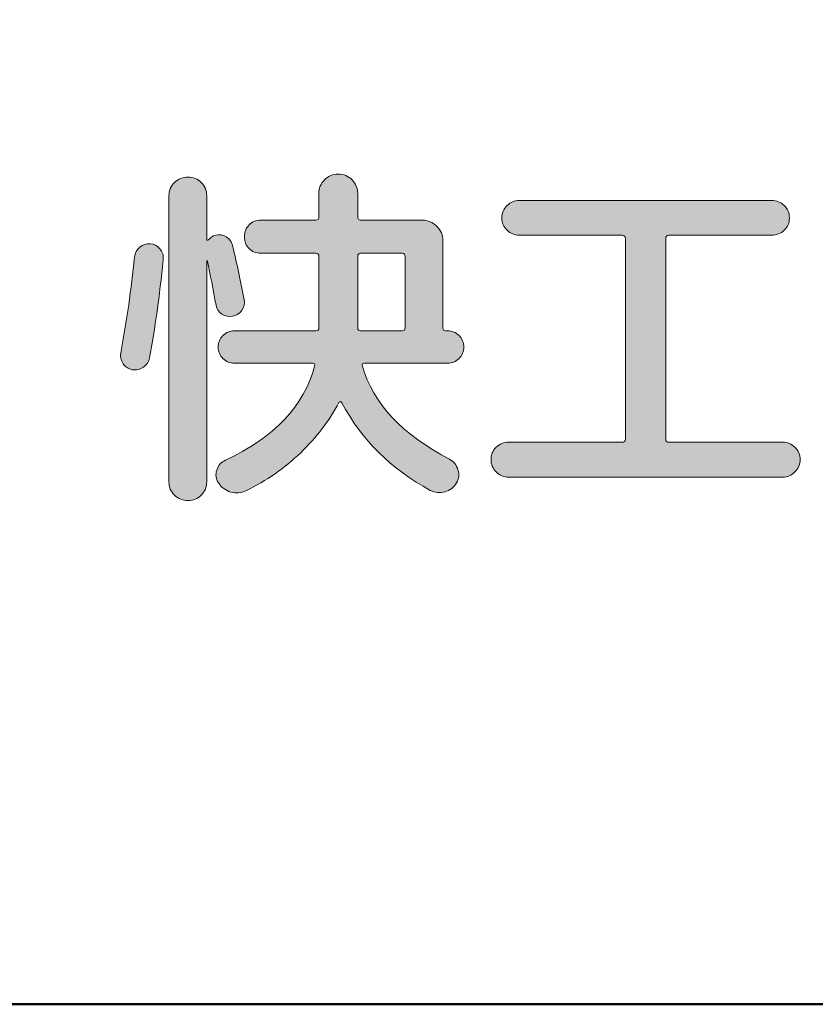
# Model space of a CAD drawing. Extents: x 6271 to 12571, y -13 to 4442.
# Drawn here: x 11764 to 11879, y 137 to 279 of the extents above; entities that cross this region are included whole.
import ezdxf
from ezdxf.enums import TextEntityAlignment as Align

# ---------------------------------------------------------------- set-up
doc = ezdxf.new("R2010")
doc.units = 0
doc.header["$MEASUREMENT"] = 0
for name, color, linetype, lineweight in [('0.3外形線', 7, 'CONTINUOUS', 30), ('FRAM3', 1, 'CONTINUOUS', 50), ('ハッチング', 8, 'CONTINUOUS', 5), ('文字', 4, 'CONTINUOUS', 18)]:
    doc.layers.add(name, color=color, linetype=linetype, lineweight=lineweight)
doc.styles.get("Standard").update_dxf_attribs({"font": 'TXT.SHX', "bigfont": 'bigfont.shx'})

# ---------------------------------------------------------------- blocks, each defined once
blk = doc.blocks.new('快工房表題欄2')
at = {"layer": 'ハッチング'}
h = blk.add_hatch(color=256, dxfattribs=at)
edge = h.paths.add_edge_path()
edge.add_spline(control_points=[(-39.3035, 6.4), (-39.3035, 6.4), (-39.3035, 7.0732), (-39.3035, 7.0732), (-39.3035, 7.0934), (-39.3125, 7.1038), (-39.3307, 7.1038), (-39.3307, 7.1038), (-39.7249, 7.1038), (-39.7249, 7.1038), (-39.7431, 7.1038), (-39.7522, 7.0934), (-39.7522, 7.0732), (-39.7522, 7.0732), (-39.7522, 6.4), (-39.7522, 6.4), (-39.7522, 6.3798), (-39.7431, 6.3695), (-39.7249, 6.3695), (-39.7249, 6.3695), (-39.3307, 6.3695), (-39.3307, 6.3695), (-39.3125, 6.3695), (-39.3035, 6.3798), (-39.3035, 6.4)], knot_values=[0, 0, 0, 0, 1, 1, 1, 2, 2, 2, 3, 3, 3, 4, 4, 4, 5, 5, 5, 6, 6, 6, 7, 7, 7, 8, 8, 8, 8], degree=3, periodic=0)
edge = h.paths.add_edge_path()
edge.add_spline(control_points=[(-38.9024, 6.3695), (-38.8594, 6.3695), (-38.8231, 6.3548), (-38.7937, 6.3254), (-38.7642, 6.2958), (-38.7495, 6.2597), (-38.7495, 6.2166), (-38.7495, 6.1735), (-38.7642, 6.1371), (-38.7937, 6.1078), (-38.8231, 6.0784), (-38.8594, 6.0637), (-38.9024, 6.0637), (-38.9024, 6.0637), (-39.6876, 6.0637), (-39.6876, 6.0637), (-39.7058, 6.0637), (-39.7125, 6.0546), (-39.708, 6.0365), (-39.606, 5.6828), (-39.3319, 5.3893), (-38.8854, 5.156), (-38.8446, 5.1334), (-38.8174, 5.0999), (-38.8038, 5.0556), (-38.7902, 5.0116), (-38.7948, 4.9702), (-38.8174, 4.9317), (-38.8424, 4.8886), (-38.8786, 4.8604), (-38.9262, 4.8467), (-38.9738, 4.8332), (-39.0202, 4.8378), (-39.0655, 4.8604), (-39.4372, 5.0619), (-39.7159, 5.3383), (-39.9018, 5.6898), (-39.9108, 5.7033), (-39.92, 5.7045), (-39.929, 5.6932), (-40.0196, 5.5208), (-40.1403, 5.3621), (-40.291, 5.2172), (-40.4417, 5.0723), (-40.6144, 4.9521), (-40.8093, 4.857), (-40.8547, 4.8344), (-40.9023, 4.8303), (-40.9521, 4.845), (-41.0019, 4.8597), (-41.0404, 4.8886), (-41.0677, 4.9317), (-41.0926, 4.968), (-41.0982, 5.0082), (-41.0846, 5.0523), (-41.071, 5.0966), (-41.0438, 5.1276), (-41.003, 5.1459), (-40.5386, 5.3633), (-40.2575, 5.6602), (-40.1601, 6.0365), (-40.1555, 6.0546), (-40.1624, 6.0637), (-40.1805, 6.0637), (-40.1805, 6.0637), (-40.918, 6.0637), (-40.918, 6.0637), (-40.9611, 6.0637), (-40.9974, 6.0784), (-41.0268, 6.1078), (-41.0563, 6.1371), (-41.071, 6.1735), (-41.071, 6.2166), (-41.071, 6.2597), (-41.0563, 6.2958), (-41.0268, 6.3254), (-40.9974, 6.3548), (-40.9611, 6.3695), (-40.918, 6.3695), (-40.918, 6.3695), (-40.1465, 6.3695), (-40.1465, 6.3695), (-40.1283, 6.3695), (-40.1193, 6.3798), (-40.1193, 6.4), (-40.1193, 6.4), (-40.1193, 7.0732), (-40.1193, 7.0732), (-40.1193, 7.0934), (-40.1283, 7.1038), (-40.1465, 7.1038), (-40.1465, 7.1038), (-40.6665, 7.1038), (-40.6665, 7.1038), (-40.7119, 7.1038), (-40.7493, 7.1185), (-40.7787, 7.1478), (-40.8082, 7.1772), (-40.8229, 7.2148), (-40.8229, 7.26), (-40.8229, 7.3053), (-40.8082, 7.3428), (-40.7787, 7.3722), (-40.7493, 7.4016), (-40.7119, 7.4165), (-40.6665, 7.4165), (-40.6665, 7.4165), (-40.1465, 7.4165), (-40.1465, 7.4165), (-40.1283, 7.4165), (-40.1193, 7.4266), (-40.1193, 7.4471), (-40.1193, 7.4471), (-40.1193, 7.6679), (-40.1193, 7.6679), (-40.1193, 7.7177), (-40.1017, 7.7608), (-40.0666, 7.7972), (-40.0314, 7.8333), (-39.9879, 7.8516), (-39.9357, 7.8516), (-39.8836, 7.8516), (-39.84, 7.8333), (-39.8049, 7.7972), (-39.7697, 7.7608), (-39.7522, 7.7177), (-39.7522, 7.6679), (-39.7522, 7.6679), (-39.7522, 7.4471), (-39.7522, 7.4471), (-39.7522, 7.4266), (-39.7431, 7.4165), (-39.7249, 7.4165), (-39.7249, 7.4165), (-39.1404, 7.4165), (-39.1404, 7.4165), (-39.0883, 7.4165), (-39.043, 7.397), (-39.0044, 7.3587), (-38.9658, 7.32), (-38.9466, 7.2747), (-38.9466, 7.2227), (-38.9466, 7.2227), (-38.9466, 6.3967), (-38.9466, 6.3967), (-38.9466, 6.3786), (-38.9375, 6.3695), (-38.9194, 6.3695), (-38.9194, 6.3695), (-38.9024, 6.3695), (-38.9024, 6.3695)], knot_values=[0, 0, 0, 0, 1, 1, 1, 2, 2, 2, 3, 3, 3, 4, 4, 4, 5, 5, 5, 6, 6, 6, 7, 7, 7, 8, 8, 8, 9, 9, 9, 10, 10, 10, 11, 11, 11, 12, 12, 12, 13, 13, 13, 14, 14, 14, 15, 15, 15, 16, 16, 16, 17, 17, 17, 18, 18, 18, 19, 19, 19, 20, 20, 20, 21, 21, 21, 22, 22, 22, 23, 23, 23, 24, 24, 24, 25, 25, 25, 26, 26, 26, 27, 27, 27, 28, 28, 28, 29, 29, 29, 30, 30, 30, 31, 31, 31, 32, 32, 32, 33, 33, 33, 34, 34, 34, 35, 35, 35, 36, 36, 36, 37, 37, 37, 38, 38, 38, 39, 39, 39, 40, 40, 40, 41, 41, 41, 42, 42, 42, 43, 43, 43, 44, 44, 44, 45, 45, 45, 46, 46, 46, 47, 47, 47, 48, 48, 48, 49, 49, 49, 50, 50, 50, 50], degree=3, periodic=0)
edge = h.paths.add_edge_path()
edge.add_spline(control_points=[(-41.2308, 4.8161), (-41.2647, 4.7821), (-41.3067, 4.7651), (-41.3566, 4.7651), (-41.4064, 4.7651), (-41.4489, 4.7821), (-41.484, 4.8161), (-41.5192, 4.85), (-41.5367, 4.8922), (-41.5367, 4.942), (-41.5367, 4.942), (-41.5367, 7.6476), (-41.5367, 7.6476), (-41.5367, 7.6975), (-41.5192, 7.7394), (-41.484, 7.7733), (-41.4489, 7.8073), (-41.4064, 7.8244), (-41.3566, 7.8244), (-41.3067, 7.8244), (-41.2647, 7.8073), (-41.2308, 7.7733), (-41.1968, 7.7394), (-41.1798, 7.6975), (-41.1798, 7.6476), (-41.1798, 7.6476), (-41.1798, 7.2362), (-41.1798, 7.2362), (-41.1798, 7.2316), (-41.178, 7.229), (-41.1747, 7.2278), (-41.1713, 7.2266), (-41.1673, 7.2273), (-41.1628, 7.2295), (-41.1447, 7.2521), (-41.1221, 7.2668), (-41.0949, 7.2738), (-41.0586, 7.2827), (-41.0252, 7.2776), (-40.9946, 7.2583), (-40.964, 7.2391), (-40.9441, 7.2114), (-40.9351, 7.175), (-40.892, 6.9962), (-40.8558, 6.8262), (-40.8263, 6.6651), (-40.8194, 6.629), (-40.8263, 6.5955), (-40.8466, 6.565), (-40.8671, 6.5344), (-40.8966, 6.5156), (-40.9351, 6.5089), (-40.9713, 6.5021), (-41.0047, 6.5084), (-41.0353, 6.5276), (-41.066, 6.5469), (-41.0846, 6.5746), (-41.0914, 6.6109), (-41.1186, 6.7626), (-41.1458, 6.902), (-41.173, 7.0289), (-41.173, 7.0311), (-41.1742, 7.0323), (-41.1764, 7.0323), (-41.1786, 7.0323), (-41.1798, 7.0311), (-41.1798, 7.0289), (-41.1798, 7.0289), (-41.1798, 4.942), (-41.1798, 4.942), (-41.1798, 4.8922), (-41.1968, 4.85), (-41.2308, 4.8161)], knot_values=[0, 0, 0, 0, 1, 1, 1, 2, 2, 2, 3, 3, 3, 4, 4, 4, 5, 5, 5, 6, 6, 6, 7, 7, 7, 8, 8, 8, 9, 9, 9, 10, 10, 10, 11, 11, 11, 12, 12, 12, 13, 13, 13, 14, 14, 14, 15, 15, 15, 16, 16, 16, 17, 17, 17, 18, 18, 18, 19, 19, 19, 20, 20, 20, 21, 21, 21, 22, 22, 22, 23, 23, 23, 24, 24, 24, 24], degree=3, periodic=0)
edge = h.paths.add_edge_path()
edge.add_spline(control_points=[(-41.8833, 6.0023), (-41.9197, 6.0093), (-41.9486, 6.0278), (-41.97, 6.0584), (-41.9917, 6.089), (-41.999, 6.1237), (-41.9922, 6.1622), (-41.9356, 6.4658), (-41.8925, 6.7672), (-41.863, 7.0662), (-41.8585, 7.1047), (-41.8414, 7.136), (-41.8121, 7.1599), (-41.7826, 7.1835), (-41.7497, 7.1943), (-41.7135, 7.1921), (-41.6773, 7.1897), (-41.6467, 7.1738), (-41.6216, 7.1445), (-41.5967, 7.1151), (-41.5866, 7.0809), (-41.5911, 7.0426), (-41.6251, 6.6981), (-41.6681, 6.3887), (-41.7202, 6.1145), (-41.7271, 6.0784), (-41.7464, 6.0488), (-41.778, 6.0261), (-41.8098, 6.0035), (-41.8449, 5.9956), (-41.8833, 6.0023)], knot_values=[0, 0, 0, 0, 1, 1, 1, 2, 2, 2, 3, 3, 3, 4, 4, 4, 5, 5, 5, 6, 6, 6, 7, 7, 7, 8, 8, 8, 9, 9, 9, 10, 10, 10, 10], degree=3, periodic=0)
h = blk.add_hatch(color=256, dxfattribs=at)
edge = h.paths.add_edge_path()
edge.add_spline(control_points=[(-38.3252, 4.9861), (-38.3704, 4.9861), (-38.4097, 5.0024), (-38.4424, 5.0354), (-38.4754, 5.0682), (-38.4918, 5.1072), (-38.4918, 5.1527), (-38.4918, 5.1979), (-38.4754, 5.2365), (-38.4424, 5.2682), (-38.4097, 5.3), (-38.3704, 5.3159), (-38.3252, 5.3159), (-38.3252, 5.3159), (-37.2512, 5.3159), (-37.2512, 5.3159), (-37.2307, 5.3159), (-37.2206, 5.326), (-37.2206, 5.3465), (-37.2206, 5.3465), (-37.2206, 7.2432), (-37.2206, 7.2432), (-37.2206, 7.2634), (-37.2307, 7.2738), (-37.2512, 7.2738), (-37.2512, 7.2738), (-38.2231, 7.2738), (-38.2231, 7.2738), (-38.2686, 7.2738), (-38.3076, 7.2894), (-38.3403, 7.3212), (-38.3733, 7.353), (-38.3897, 7.3915), (-38.3897, 7.4367), (-38.3897, 7.482), (-38.3733, 7.5213), (-38.3403, 7.554), (-38.3076, 7.587), (-38.2686, 7.6034), (-38.2231, 7.6034), (-38.2231, 7.6034), (-35.8369, 7.6034), (-35.8369, 7.6034), (-35.7917, 7.6034), (-35.7527, 7.587), (-35.7197, 7.554), (-35.6869, 7.5213), (-35.6706, 7.482), (-35.6706, 7.4367), (-35.6706, 7.3915), (-35.6869, 7.353), (-35.7197, 7.3212), (-35.7527, 7.2894), (-35.7917, 7.2738), (-35.8369, 7.2738), (-35.8369, 7.2738), (-36.8091, 7.2738), (-36.8091, 7.2738), (-36.8296, 7.2738), (-36.8397, 7.2634), (-36.8397, 7.2432), (-36.8397, 7.2432), (-36.8397, 5.3465), (-36.8397, 5.3465), (-36.8397, 5.326), (-36.8296, 5.3159), (-36.8091, 5.3159), (-36.8091, 5.3159), (-35.7351, 5.3159), (-35.7351, 5.3159), (-35.6898, 5.3159), (-35.6506, 5.3), (-35.6179, 5.2682), (-35.5849, 5.2365), (-35.5685, 5.1979), (-35.5685, 5.1527), (-35.5685, 5.1072), (-35.5849, 5.0682), (-35.6179, 5.0354), (-35.6506, 5.0024), (-35.6898, 4.9861), (-35.7351, 4.9861), (-35.7351, 4.9861), (-38.3252, 4.9861), (-38.3252, 4.9861)], knot_values=[0, 0, 0, 0, 1, 1, 1, 2, 2, 2, 3, 3, 3, 4, 4, 4, 5, 5, 5, 6, 6, 6, 7, 7, 7, 8, 8, 8, 9, 9, 9, 10, 10, 10, 11, 11, 11, 12, 12, 12, 13, 13, 13, 14, 14, 14, 15, 15, 15, 16, 16, 16, 17, 17, 17, 18, 18, 18, 19, 19, 19, 20, 20, 20, 21, 21, 21, 22, 22, 22, 23, 23, 23, 24, 24, 24, 25, 25, 25, 26, 26, 26, 27, 27, 27, 28, 28, 28, 28], degree=3, periodic=0)
at = {"layer": 'FRAM3'}
blk.add_line((0, 0), (-377.5, 0), dxfattribs=at)
at = {"layer": 'ハッチング'}
for points, knots in [([(-41.2308, 4.8161), (-41.2647, 4.7821), (-41.3067, 4.7651), (-41.3566, 4.7651), (-41.4064, 4.7651), (-41.4489, 4.7821), (-41.484, 4.8161), (-41.5192, 4.85), (-41.5367, 4.8922), (-41.5367, 4.942), (-41.5367, 4.942), (-41.5367, 7.6476), (-41.5367, 7.6476), (-41.5367, 7.6975), (-41.5192, 7.7394), (-41.484, 7.7733), (-41.4489, 7.8073), (-41.4064, 7.8244), (-41.3566, 7.8244), (-41.3067, 7.8244), (-41.2647, 7.8073), (-41.2308, 7.7733), (-41.1968, 7.7394), (-41.1798, 7.6975), (-41.1798, 7.6476), (-41.1798, 7.6476), (-41.1798, 7.2362), (-41.1798, 7.2362), (-41.1798, 7.2316), (-41.178, 7.229), (-41.1747, 7.2278), (-41.1713, 7.2266), (-41.1673, 7.2273), (-41.1628, 7.2295), (-41.1447, 7.2521), (-41.1221, 7.2668), (-41.0949, 7.2738), (-41.0586, 7.2827), (-41.0252, 7.2776), (-40.9946, 7.2583), (-40.964, 7.2391), (-40.9441, 7.2114), (-40.9351, 7.175), (-40.892, 6.9962), (-40.8558, 6.8262), (-40.8263, 6.6651), (-40.8194, 6.629), (-40.8263, 6.5955), (-40.8466, 6.565), (-40.8671, 6.5344), (-40.8966, 6.5156), (-40.9351, 6.5089), (-40.9713, 6.5021), (-41.0047, 6.5084), (-41.0353, 6.5276), (-41.066, 6.5469), (-41.0846, 6.5746), (-41.0914, 6.6109), (-41.1186, 6.7626), (-41.1458, 6.902), (-41.173, 7.0289), (-41.173, 7.0311), (-41.1742, 7.0323), (-41.1764, 7.0323), (-41.1786, 7.0323), (-41.1798, 7.0311), (-41.1798, 7.0289), (-41.1798, 7.0289), (-41.1798, 4.942), (-41.1798, 4.942), (-41.1798, 4.8922), (-41.1968, 4.85), (-41.2308, 4.8161)], [0, 0, 0, 0, 1, 1, 1, 2, 2, 2, 3, 3, 3, 4, 4, 4, 5, 5, 5, 6, 6, 6, 7, 7, 7, 8, 8, 8, 9, 9, 9, 10, 10, 10, 11, 11, 11, 12, 12, 12, 13, 13, 13, 14, 14, 14, 15, 15, 15, 16, 16, 16, 17, 17, 17, 18, 18, 18, 19, 19, 19, 20, 20, 20, 21, 21, 21, 22, 22, 22, 23, 23, 23, 24, 24, 24, 24]), ([(-38.9024, 6.3695), (-38.8594, 6.3695), (-38.8231, 6.3548), (-38.7937, 6.3254), (-38.7642, 6.2958), (-38.7495, 6.2597), (-38.7495, 6.2166), (-38.7495, 6.1735), (-38.7642, 6.1371), (-38.7937, 6.1078), (-38.8231, 6.0784), (-38.8594, 6.0637), (-38.9024, 6.0637), (-38.9024, 6.0637), (-39.6876, 6.0637), (-39.6876, 6.0637), (-39.7058, 6.0637), (-39.7125, 6.0546), (-39.708, 6.0365), (-39.606, 5.6828), (-39.3319, 5.3893), (-38.8854, 5.156), (-38.8446, 5.1334), (-38.8174, 5.0999), (-38.8038, 5.0556), (-38.7902, 5.0116), (-38.7948, 4.9702), (-38.8174, 4.9317), (-38.8424, 4.8886), (-38.8786, 4.8604), (-38.9262, 4.8467), (-38.9738, 4.8332), (-39.0202, 4.8378), (-39.0655, 4.8604), (-39.4372, 5.0619), (-39.7159, 5.3383), (-39.9018, 5.6898), (-39.9108, 5.7033), (-39.92, 5.7045), (-39.929, 5.6932), (-40.0196, 5.5208), (-40.1403, 5.3621), (-40.291, 5.2172), (-40.4417, 5.0723), (-40.6144, 4.9521), (-40.8093, 4.857), (-40.8547, 4.8344), (-40.9023, 4.8303), (-40.9521, 4.845), (-41.0019, 4.8597), (-41.0404, 4.8886), (-41.0677, 4.9317), (-41.0926, 4.968), (-41.0982, 5.0082), (-41.0846, 5.0523), (-41.071, 5.0966), (-41.0438, 5.1276), (-41.003, 5.1459), (-40.5386, 5.3633), (-40.2575, 5.6602), (-40.1601, 6.0365), (-40.1555, 6.0546), (-40.1624, 6.0637), (-40.1805, 6.0637), (-40.1805, 6.0637), (-40.918, 6.0637), (-40.918, 6.0637), (-40.9611, 6.0637), (-40.9974, 6.0784), (-41.0268, 6.1078), (-41.0563, 6.1371), (-41.071, 6.1735), (-41.071, 6.2166), (-41.071, 6.2597), (-41.0563, 6.2958), (-41.0268, 6.3254), (-40.9974, 6.3548), (-40.9611, 6.3695), (-40.918, 6.3695), (-40.918, 6.3695), (-40.1465, 6.3695), (-40.1465, 6.3695), (-40.1283, 6.3695), (-40.1193, 6.3798), (-40.1193, 6.4), (-40.1193, 6.4), (-40.1193, 7.0732), (-40.1193, 7.0732), (-40.1193, 7.0934), (-40.1283, 7.1038), (-40.1465, 7.1038), (-40.1465, 7.1038), (-40.6665, 7.1038), (-40.6665, 7.1038), (-40.7119, 7.1038), (-40.7493, 7.1185), (-40.7787, 7.1478), (-40.8082, 7.1772), (-40.8229, 7.2148), (-40.8229, 7.26), (-40.8229, 7.3053), (-40.8082, 7.3428), (-40.7787, 7.3722), (-40.7493, 7.4016), (-40.7119, 7.4165), (-40.6665, 7.4165), (-40.6665, 7.4165), (-40.1465, 7.4165), (-40.1465, 7.4165), (-40.1283, 7.4165), (-40.1193, 7.4266), (-40.1193, 7.4471), (-40.1193, 7.4471), (-40.1193, 7.6679), (-40.1193, 7.6679), (-40.1193, 7.7177), (-40.1017, 7.7608), (-40.0666, 7.7972), (-40.0314, 7.8333), (-39.9879, 7.8516), (-39.9357, 7.8516), (-39.8836, 7.8516), (-39.84, 7.8333), (-39.8049, 7.7972), (-39.7697, 7.7608), (-39.7522, 7.7177), (-39.7522, 7.6679), (-39.7522, 7.6679), (-39.7522, 7.4471), (-39.7522, 7.4471), (-39.7522, 7.4266), (-39.7431, 7.4165), (-39.7249, 7.4165), (-39.7249, 7.4165), (-39.1404, 7.4165), (-39.1404, 7.4165), (-39.0883, 7.4165), (-39.043, 7.397), (-39.0044, 7.3587), (-38.9658, 7.32), (-38.9466, 7.2747), (-38.9466, 7.2227), (-38.9466, 7.2227), (-38.9466, 6.3967), (-38.9466, 6.3967), (-38.9466, 6.3786), (-38.9375, 6.3695), (-38.9194, 6.3695), (-38.9194, 6.3695), (-38.9024, 6.3695), (-38.9024, 6.3695)], [0, 0, 0, 0, 1, 1, 1, 2, 2, 2, 3, 3, 3, 4, 4, 4, 5, 5, 5, 6, 6, 6, 7, 7, 7, 8, 8, 8, 9, 9, 9, 10, 10, 10, 11, 11, 11, 12, 12, 12, 13, 13, 13, 14, 14, 14, 15, 15, 15, 16, 16, 16, 17, 17, 17, 18, 18, 18, 19, 19, 19, 20, 20, 20, 21, 21, 21, 22, 22, 22, 23, 23, 23, 24, 24, 24, 25, 25, 25, 26, 26, 26, 27, 27, 27, 28, 28, 28, 29, 29, 29, 30, 30, 30, 31, 31, 31, 32, 32, 32, 33, 33, 33, 34, 34, 34, 35, 35, 35, 36, 36, 36, 37, 37, 37, 38, 38, 38, 39, 39, 39, 40, 40, 40, 41, 41, 41, 42, 42, 42, 43, 43, 43, 44, 44, 44, 45, 45, 45, 46, 46, 46, 47, 47, 47, 48, 48, 48, 49, 49, 49, 50, 50, 50, 50]), ([(-38.3252, 4.9861), (-38.3704, 4.9861), (-38.4097, 5.0024), (-38.4424, 5.0354), (-38.4754, 5.0682), (-38.4918, 5.1072), (-38.4918, 5.1527), (-38.4918, 5.1979), (-38.4754, 5.2365), (-38.4424, 5.2682), (-38.4097, 5.3), (-38.3704, 5.3159), (-38.3252, 5.3159), (-38.3252, 5.3159), (-37.2512, 5.3159), (-37.2512, 5.3159), (-37.2307, 5.3159), (-37.2206, 5.326), (-37.2206, 5.3465), (-37.2206, 5.3465), (-37.2206, 7.2432), (-37.2206, 7.2432), (-37.2206, 7.2634), (-37.2307, 7.2738), (-37.2512, 7.2738), (-37.2512, 7.2738), (-38.2231, 7.2738), (-38.2231, 7.2738), (-38.2686, 7.2738), (-38.3076, 7.2894), (-38.3403, 7.3212), (-38.3733, 7.353), (-38.3897, 7.3915), (-38.3897, 7.4367), (-38.3897, 7.482), (-38.3733, 7.5213), (-38.3403, 7.554), (-38.3076, 7.587), (-38.2686, 7.6034), (-38.2231, 7.6034), (-38.2231, 7.6034), (-35.8369, 7.6034), (-35.8369, 7.6034), (-35.7917, 7.6034), (-35.7527, 7.587), (-35.7197, 7.554), (-35.6869, 7.5213), (-35.6706, 7.482), (-35.6706, 7.4367), (-35.6706, 7.3915), (-35.6869, 7.353), (-35.7197, 7.3212), (-35.7527, 7.2894), (-35.7917, 7.2738), (-35.8369, 7.2738), (-35.8369, 7.2738), (-36.8091, 7.2738), (-36.8091, 7.2738), (-36.8296, 7.2738), (-36.8397, 7.2634), (-36.8397, 7.2432), (-36.8397, 7.2432), (-36.8397, 5.3465), (-36.8397, 5.3465), (-36.8397, 5.326), (-36.8296, 5.3159), (-36.8091, 5.3159), (-36.8091, 5.3159), (-35.7351, 5.3159), (-35.7351, 5.3159), (-35.6898, 5.3159), (-35.6506, 5.3), (-35.6179, 5.2682), (-35.5849, 5.2365), (-35.5685, 5.1979), (-35.5685, 5.1527), (-35.5685, 5.1072), (-35.5849, 5.0682), (-35.6179, 5.0354), (-35.6506, 5.0024), (-35.6898, 4.9861), (-35.7351, 4.9861), (-35.7351, 4.9861), (-38.3252, 4.9861), (-38.3252, 4.9861)], [0, 0, 0, 0, 1, 1, 1, 2, 2, 2, 3, 3, 3, 4, 4, 4, 5, 5, 5, 6, 6, 6, 7, 7, 7, 8, 8, 8, 9, 9, 9, 10, 10, 10, 11, 11, 11, 12, 12, 12, 13, 13, 13, 14, 14, 14, 15, 15, 15, 16, 16, 16, 17, 17, 17, 18, 18, 18, 19, 19, 19, 20, 20, 20, 21, 21, 21, 22, 22, 22, 23, 23, 23, 24, 24, 24, 25, 25, 25, 26, 26, 26, 27, 27, 27, 28, 28, 28, 28]), ([(-41.8833, 6.0023), (-41.9197, 6.0093), (-41.9486, 6.0278), (-41.97, 6.0584), (-41.9917, 6.089), (-41.999, 6.1237), (-41.9922, 6.1622), (-41.9356, 6.4658), (-41.8925, 6.7672), (-41.863, 7.0662), (-41.8585, 7.1047), (-41.8414, 7.136), (-41.8121, 7.1599), (-41.7826, 7.1835), (-41.7497, 7.1943), (-41.7135, 7.1921), (-41.6773, 7.1897), (-41.6467, 7.1738), (-41.6216, 7.1445), (-41.5967, 7.1151), (-41.5866, 7.0809), (-41.5911, 7.0426), (-41.6251, 6.6981), (-41.6681, 6.3887), (-41.7202, 6.1145), (-41.7271, 6.0784), (-41.7464, 6.0488), (-41.778, 6.0261), (-41.8098, 6.0035), (-41.8449, 5.9956), (-41.8833, 6.0023)], [0, 0, 0, 0, 1, 1, 1, 2, 2, 2, 3, 3, 3, 4, 4, 4, 5, 5, 5, 6, 6, 6, 7, 7, 7, 8, 8, 8, 9, 9, 9, 10, 10, 10, 10]), ([(-39.3035, 6.4), (-39.3035, 6.4), (-39.3035, 7.0732), (-39.3035, 7.0732), (-39.3035, 7.0934), (-39.3125, 7.1038), (-39.3307, 7.1038), (-39.3307, 7.1038), (-39.7249, 7.1038), (-39.7249, 7.1038), (-39.7431, 7.1038), (-39.7522, 7.0934), (-39.7522, 7.0732), (-39.7522, 7.0732), (-39.7522, 6.4), (-39.7522, 6.4), (-39.7522, 6.3798), (-39.7431, 6.3695), (-39.7249, 6.3695), (-39.7249, 6.3695), (-39.3307, 6.3695), (-39.3307, 6.3695), (-39.3125, 6.3695), (-39.3035, 6.3798), (-39.3035, 6.4)], [0, 0, 0, 0, 1, 1, 1, 2, 2, 2, 3, 3, 3, 4, 4, 4, 5, 5, 5, 6, 6, 6, 7, 7, 7, 8, 8, 8, 8])]:
    blk.add_open_spline(points, degree=3, knots=knots, dxfattribs=at)
at = {"layer": '文字'}
for tag, p in [('設計', (-240, 18.75)), ('製品名称', (-144.6266, 18.75)), ('図面番号', (-70.6494, 18.75)), ('改定事項１', (-338.2792, 11.25)), ('改定年月日１', (-278.2792, 11.25)), ('製図', (-240, 11.25)), ('縮尺', (-215, 11.25)), ('管理番号', (-70.6494, 11.25)), ('型番', (-144.6266, 11.25)), ('改定事項２', (-338.2792, 3.75)), ('改定年月日２', (-278.2792, 3.75)), ('検図', (-240, 3.75)), ('物件名称', (-144.6266, 3.75)), ('年月日', (-70.6494, 3.75))]:
    blk.add_attdef(tag, text='', height=2.5, dxfattribs=at).set_placement(p, align=Align.MIDDLE_CENTER)

msp = doc.modelspace()

# ---------------------------------------------------------------- linework, layer by layer
at = {"layer": 'FRAM3'}
msp.add_lwpolyline([(6646, 4291.5), (12421, 4291.5), (12421, 136.5), (6646, 136.5)], close=True, dxfattribs=at)

# ---------------------------------------------------------------- block references
at = {"layer": '0.3外形線', "xscale": 15.29801324503304, "yscale": 15.29801324503304, "zscale": 15.29801324503304}
msp.add_blockref('快工房表題欄2', (12421, 136.5), dxfattribs=at)

doc.saveas('drawing.dxf')
